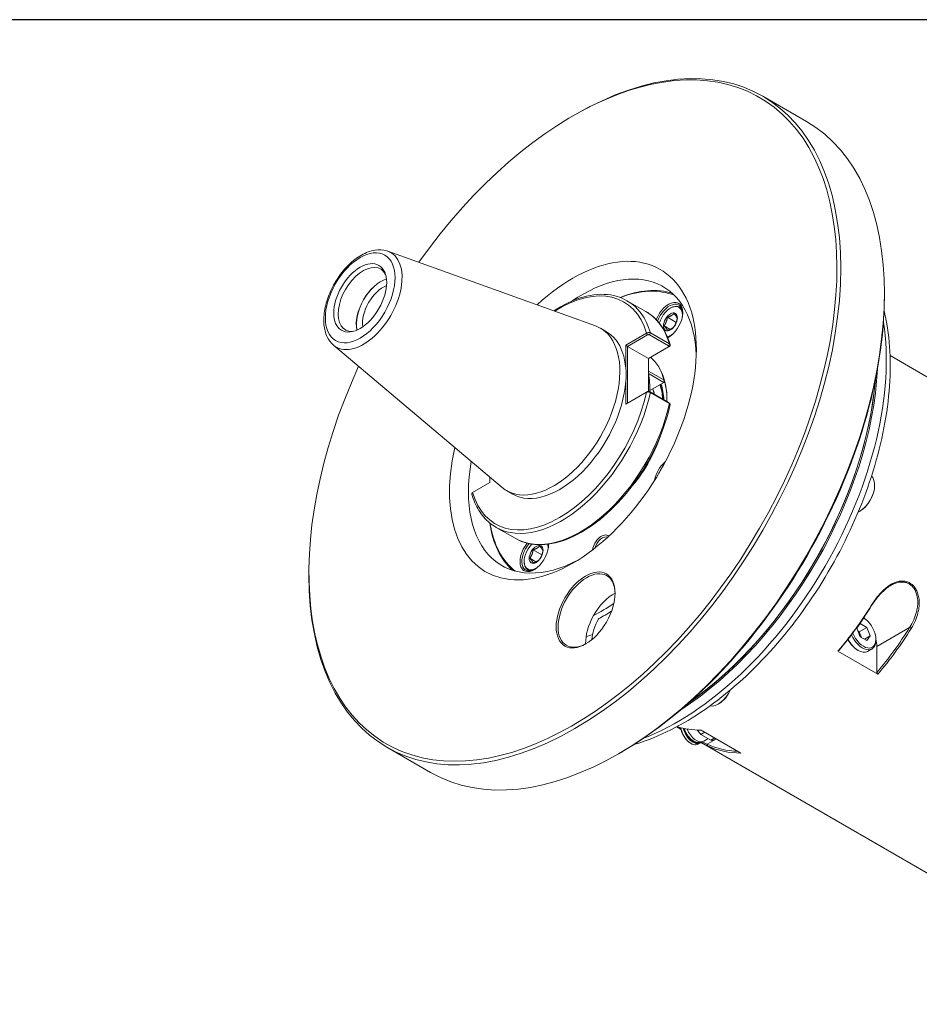
# Model space of a CAD drawing. Units: inches. Extents: x 1 to 43, y 1 to 33.
# Drawn here: x 28.7 to 36.6, y 24.3 to 33 of the extents above; entities that cross this region are included whole.
import ezdxf

# ---------------------------------------------------------------- set-up
doc = ezdxf.new("R2010")
doc.units = ezdxf.units.IN
doc.header["$LTSCALE"] = 4
doc.header["$MEASUREMENT"] = 0
doc.layers.get('0').update_dxf_attribs({"lineweight": 25})
doc.layers.add('L', color=7, linetype='Continuous', lineweight=18)

# ---------------------------------------------------------------- blocks, each defined once
blk = doc.blocks.new('Borders A PLAIN')
at = {"layer": 'L', "color": 7, "linetype": 'Continuous', "lineweight": 25}
blk.add_line((10.7492, 8.2483), (0.2492, 8.2483), dxfattribs=at)

msp = doc.modelspace()

# ---------------------------------------------------------------- linework, layer by layer
at = {"layer": 'L'}
for p, q in [((35.2428, 32.3202), (35.627, 32.0984)), ((33.5726, 32.1467), (33.5893, 32.1564)), ((31.9444, 30.9573), (33.7699, 30.2994)), ((36.3119, 30.5652), (36.3119, 30.5844)), ((34.0481, 30.5209), (34.2152, 30.4245)), ((34.4304, 30.4559), (34.4337, 30.4578)), ((34.5295, 30.4544), (34.5105, 30.4654)), ((34.4034, 30.3744), (34.4812, 30.3295)), ((33.8147, 30.2786), (33.8681, 30.2478)), ((34.2543, 30.2372), (34.2463, 30.2203)), ((34.2543, 30.2372), (34.4214, 30.1408)), ((34.3744, 30.2998), (34.4287, 30.2685)), ((34.0369, 30.1283), (34.2209, 30.2345)), ((34.0536, 30.1187), (34.2293, 30.2201)), ((34.2209, 30.2345), (34.2293, 30.2201)), ((34.2463, 30.2203), (34.4134, 30.1238)), ((31.4668, 30.13), (32.9493, 28.878)), ((34.0369, 29.9258), (34.0369, 30.1283)), ((34.0536, 30.1187), (34.0369, 30.1283)), ((34.2373, 30.0126), (34.0536, 30.1187)), ((34.0536, 30.1187), (34.0536, 29.6191)), ((34.413, 30.114), (34.2373, 30.0126)), ((34.4214, 30.1188), (34.413, 30.114)), ((34.4214, 30.1408), (34.4134, 30.1238)), ((34.2373, 29.7227), (34.2373, 30.0126)), ((36.3615, 30.0377), (40.7628, 27.4966)), ((34.2373, 29.9018), (34.3732, 29.8234)), ((34.0369, 29.6095), (34.0369, 29.8119)), ((34.2373, 29.8804), (34.3735, 29.8019)), ((34.3752, 29.8029), (34.3735, 29.8019)), ((34.2209, 29.7157), (34.0369, 29.6095)), ((34.2209, 29.7157), (34.2293, 29.7205)), ((34.2543, 29.713), (34.2463, 29.7207)), ((34.4134, 29.6243), (34.2463, 29.7207)), ((34.249, 29.7406), (34.249, 29.7503)), ((34.3735, 29.8019), (34.2545, 29.7332)), ((34.4214, 29.6166), (34.2543, 29.713)), ((34.4214, 29.6166), (34.4134, 29.6243)), ((32.8426, 28.9199), (32.8426, 28.9682)), ((32.8426, 28.9199), (32.6903, 28.832)), ((32.9897, 28.8497), (33.0431, 28.8188)), ((36.2262, 28.894), (36.2262, 28.8979)), ((36.096, 28.6684), (36.0926, 28.6664)), ((32.8965, 28.5264), (33.0636, 28.4299)), ((33.1933, 28.2541), (33.2476, 28.2228)), ((33.2223, 28.3287), (33.3001, 28.2837)), ((33.144, 28.2279), (33.144, 28.224)), ((31.2508, 28.1253), (31.2508, 28.106)), ((33.1948, 28.1428), (33.1758, 28.1537)), ((36.197, 27.8396), (36.1997, 27.8387)), ((33.8001, 27.7234), (33.8035, 27.7254)), ((33.8038, 27.7255), (33.8003, 27.7235)), ((36.0992, 27.6791), (36.0703, 27.638)), ((36.0703, 27.638), (36.0992, 27.5634)), ((36.1571, 27.6457), (36.0903, 27.6071)), ((36.1571, 27.6457), (36.0992, 27.6791)), ((36.186, 27.5711), (36.1571, 27.6457)), ((36.5338, 27.6459), (36.2451, 27.4792)), ((36.0903, 27.6071), (36.0799, 27.6131)), ((36.1096, 27.5574), (36.0903, 27.6071)), ((36.0992, 27.5634), (36.1571, 27.53)), ((36.186, 27.5711), (36.1359, 27.5422)), ((36.1571, 27.53), (36.186, 27.5711)), ((36.2367, 27.5419), (36.2367, 27.5322)), ((36.2451, 27.4792), (36.2451, 27.25)), ((36.2534, 27.2344), (35.9027, 27.4369)), ((36.0781, 27.4445), (36.0814, 27.4425)), ((36.1641, 27.4344), (36.2025, 27.4565)), ((34.8536, 26.9738), (34.8502, 26.9718)), ((34.6681, 26.7433), (34.6695, 26.7398)), ((34.6751, 26.7431), (34.6695, 26.7398)), ((34.7328, 26.7237), (34.6984, 26.7038)), ((34.6984, 26.7038), (34.7852, 26.6537)), ((34.7, 26.7426), (35.0508, 26.54)), ((34.6082, 26.6267), (34.6115, 26.6248)), ((34.6753, 26.6184), (34.6937, 26.629)), ((34.701, 26.6322), (38.6888, 24.3298)), ((34.7226, 26.6444), (34.762, 26.6671)), ((34.8346, 26.6649), (34.7537, 26.6182)), ((34.7565, 26.6029), (34.7537, 26.6182)), ((34.8196, 26.6736), (34.7852, 26.6537)), ((34.8318, 26.6665), (34.8141, 26.6563)), ((31.9357, 26.5921), (32.3199, 26.3703)), ((33.9901, 26.5438), (33.9734, 26.5341))]:
    msp.add_line(p, q, dxfattribs=at)
for centre, major_axis, start_param, end_param in [((33.5726, 29.4658), (1.6417, 2.8436), 1.732545, 7.692233), ((33.5893, 29.4561), (1.6535, 2.864), 2.356195, 7.068583), ((33.9734, 29.2343), (1.6535, 2.864), 3.141593, 6.283185), ((31.7304, 30.5294), (0.2401, 0.4159), 3.038288, 6.38649), ((33.5726, 29.4658), (0.7677, 1.3297), 2.06211, 7.362668), ((31.7268, 30.5314), (-0.1545, -0.2676), 2.793948, 6.63083), ((33.6561, 29.4176), (0.7087, 1.2274), 5.538631, 7.158771), ((31.8855, 30.4398), (-0.1545, -0.2676), 3.708667, 5.716111), ((31.8855, 30.4398), (-0.1535, -0.2659), 3.706472, 5.718306), ((31.905, 30.4285), (-0.1297, -0.2246), 3.769991, 5.654787), ((33.4556, 29.5333), (0.564, 0.9768), 5.783327, 7.122449), ((33.8315, 29.3163), (0.7087, 1.2274), 0.124062, 0.629118), ((33.8231, 29.3211), (0.7028, 1.2172), 0.083434, 0.617), ((33.9901, 29.2247), (-1.6417, -2.8436), 0.785398, 2.356195), ((33.4723, 29.5236), (0.5758, 0.9973), 5.780286, 6.283185), ((34.4137, 30.344), (0.0886, 0.1534), 3.86725, 8.115015), ((34.422, 30.3392), (0.0827, 0.1432), 5.532893, 8.168985), ((33.6394, 29.4272), (0.5758, 0.9973), 5.780286, 6.283185), ((34.4304, 30.3343), (0.0744, 0.1289), 5.326821, 8.262099), ((34.4337, 30.3324), (0.0768, 0.133), 5.818264, 7.068583), ((34.4912, 28.9354), (-1.2992, -2.2503), 0.6197, 2.521892), ((33.4022, 29.5641), (-0.4125, -0.7145), 6.179881, 9.528082), ((33.4556, 29.5333), (0.4125, 0.7145), 5.582419, 6.283185), ((34.4304, 30.3343), (-0.0744, -0.1289), 0.5286, 0.956365), ((34.422, 30.3392), (-0.0827, -0.1432), 0.646602, 0.750293), ((33.8064, 29.3308), (0.4134, 0.716), 5.745232, 6.194144), ((32.8744, 29.8689), (1.1667, 0), 6.198554, 6.367817), ((33.8231, 29.3211), (0.4075, 0.7058), 5.466038, 5.94094), ((34.4161, 28.9788), (-1.2992, -2.2503), 0.8424, 2.299193), ((33.4556, 29.5333), (-0.4125, -0.7145), 0, 2.271563), ((33.6644, 29.4127), (0.4134, 0.716), 5.452715, 5.698115), ((33.8315, 29.3163), (-0.4016, -0.6955), 2.363521, 2.678043), ((34.4077, 28.9836), (1.2969, 2.2462), 4.027866, 5.396912), ((34.4044, 28.9855), (1.2992, 2.2503), 4.030578, 5.3942), ((33.4556, 29.5333), (-0.564, -0.9768), 5.783327, 8.35384), ((33.6728, 29.4079), (0.4075, 0.7058), 5.46604, 5.497788), ((33.8431, 29.3096), (-0.3248, -0.5626), 2.603116, 2.714736), ((33.8398, 29.3115), (-0.3272, -0.5667), 2.591149, 2.70434), ((33.8398, 29.3115), (-0.3697, -0.6403), 2.42533, 2.662897), ((33.8431, 29.3096), (-0.372, -0.6444), 2.418067, 2.66755), ((33.8398, 29.3115), (-0.3768, -0.6526), 2.403983, 2.656946), ((33.4723, 29.5236), (-0.5758, -0.9973), 0, 2.073696), ((33.6394, 29.4272), (-0.5758, -0.9973), 0, 2.073696), ((33.8231, 29.3211), (-0.4075, -0.7058), 1.234016, 1.907577), ((33.8231, 29.3211), (-0.4016, -0.6955), 1.449583, 1.692009), ((33.6561, 29.4176), (-0.7087, -1.2274), 5.276589, 7.027739), ((34.4137, 28.9802), (-0.0886, -0.1534), 4.148058, 5.27672), ((34.422, 28.9753), (-0.0827, -0.1432), 4.568861, 4.855917), ((33.8231, 29.3211), (-0.7028, -1.2172), 5.333619, 5.35359), ((36.0926, 28.8207), (0.0945, 0.1637), 3.842811, 6.158117), ((36.096, 28.8188), (0.0921, 0.1596), 3.926991, 5.497787), ((33.8315, 29.3163), (-0.7087, -1.2274), 5.654067, 6.159124), ((33.8231, 29.3211), (-0.7028, -1.2172), 5.666185, 6.199751), ((33.8231, 28.3568), (0.0561, 0.0972), 6.125917, 8.464847), ((33.8315, 28.3519), (0.0502, 0.0869), 0.048061, 1.987469), ((33.2326, 28.2983), (-0.0886, -0.1534), 4.451356, 8.699121), ((33.2409, 28.2934), (-0.0827, -0.1432), 4.397385, 7.033478), ((33.2493, 28.2886), (-0.0744, -0.1289), 4.304272, 7.23955), ((33.2493, 28.2886), (-0.0744, -0.1289), 2.185228, 2.612993), ((33.2409, 28.2934), (-0.0827, -0.1432), 2.3913, 2.494991), ((33.2526, 28.2867), (-0.0768, -0.133), 5.497787, 6.748106), ((33.6927, 27.7944), (-0.1772, -0.3069), 2.372748, 7.05203), ((33.9349, 27.6546), (-0.1772, -0.3069), 3.894231, 4.73541), ((33.8231, 29.3211), (-0.939, -1.6264), 0.733091, 0.867616), ((35.3013, 28.4677), (0.9449, 1.6366), 4.393756, 4.661534), ((35.3097, 28.4628), (0.939, 1.6264), 4.396928, 4.661532), ((33.9349, 27.6546), (-0.1772, -0.3069), 4.73541, 5.530547), ((33.8001, 27.7176), (0.00354, 0.00614), 0.749891, 1.612415), ((33.8482, 29.3067), (0.9532, 1.6509), 3.891483, 3.974503), ((33.8035, 27.7157), (0.0059, 0.0102), 0.749891, 0.785468), ((33.8515, 29.3047), (0.9508, 1.6468), 3.891483, 3.92575), ((36.1282, 27.6046), (0.0768, -0.133), 4.451193, 8.630438), ((36.0781, 27.5756), (-0.1181, 0.2046), 5.179834, 5.18594), ((33.9599, 27.6401), (0.1571, 0.2721), 1.612415, 2.254572), ((35.6438, 28.27), (-0.939, -1.6264), 1.255335, 1.519938), ((35.6521, 28.2651), (-0.9449, -1.6366), 1.252164, 1.519941), ((33.9818, 29.2295), (-0.939, -1.6264), 0.562669, 0.606649), ((36.1198, 27.5997), (0.0827, -0.1432), 4.516334, 7.068583), ((36.0781, 27.5756), (0.0803, -0.1391), 4.631318, 5.497787), ((36.0814, 27.5776), (0.0827, -0.1432), 4.630873, 6.283185), ((36.0781, 27.5756), (-0.1181, 0.2046), 3.926991, 4.244944), ((34.8502, 27.1261), (-0.0945, -0.1637), 0.203104, 1.715631), ((34.8536, 27.1242), (0.0921, 0.1596), 3.926991, 4.874313), ((35.3013, 28.4677), (-0.9449, -1.6366), 0.13175, 0.318633), ((34.6082, 26.727), (-0.0614, 0.1064), 0.909452, 2.356194), ((34.6115, 26.7289), (0.0638, -0.1105), 4.08249, 6.283185), ((34.6299, 26.7395), (0.0638, -0.1105), 4.220139, 6.486293), ((34.6332, 26.7414), (0.0614, -0.1064), 4.244709, 6.366572), ((34.6332, 26.7414), (0.0591, -0.1023), 4.244918, 6.273639), ((34.6583, 26.7559), (0.0644, -0.1115), 4.418237, 6.283185), ((34.7418, 26.8041), (-0.0827, 0.1432), 1.689248, 1.975943), ((35.6438, 28.27), (-0.939, -1.6264), 0.050857, 0.29898), ((35.6521, 28.2651), (-0.9449, -1.6366), 0.050856, 0.318633), ((34.7418, 26.8041), (0.0827, -0.1432), 5.878038, 6.164733)]:
    msp.add_ellipse(centre, major_axis=major_axis, ratio=0.57735, start_param=start_param, end_param=end_param, dxfattribs=at)
for centre, major_axis in [((31.7018, 30.5459), (-0.2167, -0.3754)), ((31.7018, 30.5459), (-0.1647, -0.2853)), ((34.4304, 30.3343), (0.0433, 0.075)), ((33.2493, 28.2886), (-0.0433, -0.075)), ((33.6843, 27.7993), (-0.1831, -0.3171))]:
    msp.add_ellipse(centre, major_axis=major_axis, ratio=0.57735, dxfattribs=at)
for points, knots in [([(31.4668, 30.13), (31.4436, 30.1496), (31.4249, 30.1748), (31.3959, 30.2355), (31.3867, 30.2719), (31.3793, 30.3533), (31.382, 30.3987), (31.3993, 30.4922), (31.414, 30.5402), (31.4534, 30.6338), (31.478, 30.6794), (31.535, 30.764), (31.5673, 30.8031), (31.6368, 30.871), (31.674, 30.8998), (31.7506, 30.9439), (31.79, 30.9591), (31.8658, 30.972), (31.9024, 30.9706), (31.9389, 30.9592), (31.9417, 30.9583), (31.9444, 30.9573)], [5.601091, 5.601091, 5.601091, 5.601091, 5.875006, 5.875006, 6.183419, 6.183419, 6.517832, 6.517832, 6.853949, 6.853949, 7.187515, 7.187515, 7.520696, 7.520696, 7.855982, 7.855982, 8.192396, 8.192396, 8.509669, 8.509669, 8.536075, 8.536075, 8.536075, 8.536075]), ([(33.4051, 30.4309), (33.4247, 30.4437), (33.4443, 30.4558), (33.552, 30.5174), (33.6403, 30.5514), (33.8086, 30.5825), (33.8886, 30.5799), (33.9914, 30.5493), (34.0207, 30.5368), (34.0481, 30.5209)], [1.5026586, 1.5026586, 1.5026586, 1.5026586, 1.5751081, 1.5751081, 1.8985813, 1.8985813, 2.2189439, 2.2189439, 2.3561945, 2.3561945, 2.3561945, 2.3561945]), ([(36.309, 30.4305), (36.3179, 30.3938), (36.3257, 30.3564), (36.3692, 30.1086), (36.3727, 29.877), (36.3158, 29.3896), (36.255, 29.1338), (36.0761, 28.6253), (35.9584, 28.3727), (35.6781, 27.8949), (35.5156, 27.6698), (35.1613, 27.2689), (34.9694, 27.0932), (34.5737, 26.8091), (34.3698, 26.7009), (34.1478, 26.6265), (34.1265, 26.6198), (34.1053, 26.6136)], [6.041876, 6.041876, 6.041876, 6.041876, 6.101171, 6.101171, 6.426788, 6.426788, 6.75439, 6.75439, 7.080718, 7.080718, 7.406503, 7.406503, 7.732912, 7.732912, 8.060575, 8.060575, 8.095291, 8.095291, 8.095291, 8.095291]), ([(34.2152, 30.4245), (34.2352, 30.4129), (34.2543, 30.3996), (34.2902, 30.3696), (34.3069, 30.3529), (34.3381, 30.3166), (34.3524, 30.2969), (34.3785, 30.2546), (34.3902, 30.2321), (34.4111, 30.1845), (34.4202, 30.1594), (34.4279, 30.1332)], [2.3561945, 2.3561945, 2.3561945, 2.3561945, 2.4566694, 2.4566694, 2.5571444, 2.5571444, 2.6576193, 2.6576193, 2.7580942, 2.7580942, 2.8585691, 2.8585691, 2.8585691, 2.8585691]), ([(34.2209, 30.2345), (34.2226, 30.2358), (34.2245, 30.2368), (34.2286, 30.2386), (34.2308, 30.2393), (34.2346, 30.2401), (34.2362, 30.2403), (34.2392, 30.2406), (34.2408, 30.2406), (34.2445, 30.2404), (34.2467, 30.2401), (34.2508, 30.2389), (34.2527, 30.2382), (34.2543, 30.2372)], [0.0000024, 0.0000024, 0.0000024, 0.0000024, 0.0300519, 0.0300519, 0.0600551, 0.0600551, 0.079647, 0.079647, 0.0991732, 0.0991732, 0.1288037, 0.1288037, 0.1582053, 0.1582053, 0.1582053, 0.1582053]), ([(34.2293, 30.2201), (34.2304, 30.2208), (34.2318, 30.2213), (34.2349, 30.222), (34.2364, 30.2222), (34.2394, 30.2222), (34.241, 30.2221), (34.2431, 30.2216), (34.2438, 30.2214), (34.2452, 30.2209), (34.2458, 30.2206), (34.2463, 30.2203)], [0.00000147, 0.00000147, 0.00000147, 0.00000147, 0.02109157, 0.02109157, 0.0420297, 0.0420297, 0.06394443, 0.06394443, 0.07534335, 0.07534335, 0.08669424, 0.08669424, 0.08669424, 0.08669424]), ([(34.4134, 30.1238), (34.4139, 30.1235), (34.4144, 30.1232), (34.4153, 30.1224), (34.4156, 30.122), (34.4165, 30.1207), (34.4167, 30.1199), (34.4167, 30.1181), (34.4164, 30.1172), (34.4151, 30.1155), (34.4142, 30.1147), (34.413, 30.114)], [0.000001, 0.000001, 0.000001, 0.000001, 0.01003592, 0.01003592, 0.02010822, 0.02010822, 0.03945168, 0.03945168, 0.05917534, 0.05917534, 0.0802772, 0.0802772, 0.0802772, 0.0802772]), ([(34.4214, 30.1408), (34.423, 30.1399), (34.4244, 30.1387), (34.4266, 30.1362), (34.4274, 30.1348), (34.4281, 30.1324), (34.4283, 30.1314), (34.4283, 30.1294), (34.4281, 30.1284), (34.4274, 30.1258), (34.4266, 30.1243), (34.4244, 30.1214), (34.423, 30.12), (34.4214, 30.1188)], [0.0000014, 0.0000014, 0.0000014, 0.0000014, 0.0293969, 0.0293969, 0.0590133, 0.0590133, 0.0785323, 0.0785323, 0.0981241, 0.0981241, 0.1281499, 0.1281499, 0.1582118, 0.1582118, 0.1582118, 0.1582118]), ([(34.2543, 29.713), (34.2527, 29.714), (34.2508, 29.7148), (34.2467, 29.7162), (34.2445, 29.7168), (34.2408, 29.7175), (34.2392, 29.7177), (34.2362, 29.7179), (34.2346, 29.718), (34.2308, 29.7179), (34.2286, 29.7177), (34.2245, 29.7169), (34.2226, 29.7164), (34.2209, 29.7157)], [0.0000016, 0.0000016, 0.0000016, 0.0000016, 0.0294005, 0.0294005, 0.0590283, 0.0590283, 0.0785528, 0.0785528, 0.0981429, 0.0981429, 0.1281433, 0.1281433, 0.1581901, 0.1581901, 0.1581901, 0.1581901]), ([(34.2463, 29.7207), (34.2458, 29.7211), (34.2452, 29.7213), (34.2438, 29.7218), (34.2431, 29.7221), (34.241, 29.7225), (34.2394, 29.7227), (34.2364, 29.7227), (34.2349, 29.7225), (34.2318, 29.7218), (34.2304, 29.7212), (34.2293, 29.7205)], [0.00000128, 0.00000128, 0.00000128, 0.00000128, 0.01002385, 0.01002385, 0.02008882, 0.02008882, 0.03943902, 0.03943902, 0.05792689, 0.05792689, 0.07654895, 0.07654895, 0.07654895, 0.07654895]), ([(34.4282, 29.6065), (34.4037, 29.4957), (34.3657, 29.3819), (34.2666, 29.1597), (34.2055, 29.0515), (34.0664, 28.8511), (33.9883, 28.7591), (33.8229, 28.6005), (33.7355, 28.534), (33.5597, 28.4334), (33.4714, 28.3994), (33.3032, 28.3683), (33.2231, 28.371), (33.1203, 28.4015), (33.091, 28.4141), (33.0636, 28.4299)], [3.425217, 3.425217, 3.425217, 3.425217, 3.748363, 3.748363, 4.071007, 4.071007, 4.393623, 4.393623, 4.7167, 4.7167, 5.040174, 5.040174, 5.360536, 5.360536, 5.497787, 5.497787, 5.497787, 5.497787]), ([(34.4149, 29.6232), (34.4149, 29.6232), (34.4149, 29.6232), (34.4144, 29.6236), (34.4139, 29.624), (34.4134, 29.6243)], [0.06966821, 0.06966821, 0.06966821, 0.06966821, 0.07029932, 0.07029932, 0.0803423, 0.0803423, 0.0803423, 0.0803423]), ([(34.4282, 29.6065), (34.4282, 29.6069), (34.4283, 29.6073), (34.4283, 29.6085), (34.4281, 29.6093), (34.4274, 29.6112), (34.4266, 29.6124), (34.4244, 29.6146), (34.423, 29.6157), (34.4214, 29.6166)], [0.06862016, 0.06862016, 0.06862016, 0.06862016, 0.07966882, 0.07966882, 0.09918451, 0.09918451, 0.12879573, 0.12879573, 0.15818615, 0.15818615, 0.15818615, 0.15818615]), ([(32.6903, 28.832), (32.6887, 28.8308), (32.6873, 28.8294), (32.6851, 28.8265), (32.6843, 28.825), (32.6836, 28.8225), (32.6834, 28.8214), (32.6834, 28.8195), (32.6836, 28.8185), (32.6838, 28.8176)], [0.00000242, 0.00000242, 0.00000242, 0.00000242, 0.03005188, 0.03005188, 0.06005505, 0.06005505, 0.07964697, 0.07964697, 0.09822525, 0.09822525, 0.09822525, 0.09822525]), ([(32.8965, 28.5264), (32.8765, 28.5379), (32.8574, 28.5513), (32.8215, 28.5813), (32.8048, 28.5979), (32.7736, 28.6343), (32.7593, 28.654), (32.7332, 28.6962), (32.7215, 28.7187), (32.7006, 28.7663), (32.6915, 28.7914), (32.6838, 28.8176)], [5.4977871, 5.4977871, 5.4977871, 5.4977871, 5.5982621, 5.5982621, 5.6987371, 5.6987371, 5.7992121, 5.7992121, 5.8996871, 5.8996871, 6.000162, 6.000162, 6.000162, 6.000162]), ([(36.197, 27.8396), (36.213, 27.8656), (36.2305, 27.8909), (36.2661, 27.9356), (36.2841, 27.9555), (36.3146, 27.9843), (36.3265, 27.9944), (36.3529, 28.0141), (36.3675, 28.0235), (36.3956, 28.0378), (36.409, 28.0433), (36.4287, 28.0489), (36.435, 28.0504), (36.4529, 28.0535), (36.4645, 28.0543), (36.4867, 28.0532), (36.4972, 28.0515), (36.5173, 28.0455), (36.5268, 28.0414), (36.5448, 28.031), (36.5532, 28.0247), (36.569, 28.0098), (36.5762, 28.0012), (36.5895, 27.9817), (36.5954, 27.9708), (36.6028, 27.9528), (36.6052, 27.9464), (36.6093, 27.9328), (36.6111, 27.9257), (36.616, 27.9024), (36.6178, 27.8858), (36.6186, 27.8517), (36.6175, 27.8342), (36.6132, 27.8026), (36.6105, 27.7884), (36.5961, 27.731), (36.5768, 27.6841), (36.5477, 27.6371)], [0.00002, 0.00002, 0.00002, 0.00002, 0.388098, 0.388098, 0.73165, 0.73165, 0.939349, 0.939349, 1.177251, 1.177251, 1.38411, 1.38411, 1.479768, 1.479768, 1.658147, 1.658147, 1.825643, 1.825643, 1.988107, 1.988107, 2.150615, 2.150615, 2.318301, 2.318301, 2.496969, 2.496969, 2.592839, 2.592839, 2.694066, 2.694066, 2.917106, 2.917106, 3.144558, 3.144558, 3.330513, 3.330513, 3.907384, 3.907384, 3.907384, 3.907384]), ([(36.1997, 27.8387), (36.2181, 27.8676), (36.2384, 27.8957), (36.2796, 27.9441), (36.3001, 27.965), (36.335, 27.994), (36.3484, 28.0038), (36.3753, 28.0204), (36.3888, 28.0273), (36.4146, 28.0374), (36.4269, 28.041), (36.4502, 28.045), (36.4613, 28.0458), (36.4773, 28.045), (36.4825, 28.0444), (36.4924, 28.0428), (36.4973, 28.0417), (36.5114, 28.0375), (36.5204, 28.0337), (36.5374, 28.0239), (36.5453, 28.018), (36.5563, 28.0076), (36.5598, 28.0039), (36.5702, 27.9917), (36.5763, 27.9826), (36.5926, 27.9521), (36.6007, 27.927), (36.6059, 27.8809), (36.6062, 27.8638), (36.604, 27.8313), (36.6018, 27.8158), (36.5974, 27.7944), (36.596, 27.7883), (36.5822, 27.7345), (36.5607, 27.6882), (36.5338, 27.6459)], [0.000001, 0.000001, 0.000001, 0.000001, 0.435409, 0.435409, 0.812602, 0.812602, 1.035197, 1.035197, 1.246026, 1.246026, 1.432123, 1.432123, 1.600479, 1.600479, 1.680509, 1.680509, 1.758511, 1.758511, 1.911507, 1.911507, 2.064497, 2.064497, 2.142485, 2.142485, 2.304757, 2.304757, 2.642932, 2.642932, 2.833509, 2.833509, 3.004285, 3.004285, 3.072455, 3.072455, 3.6094, 3.6094, 3.6094, 3.6094]), ([(36.5477, 27.6371), (36.5462, 27.6381), (36.5431, 27.64), (36.5385, 27.643), (36.5353, 27.6449), (36.5338, 27.6459)], [0.0002101, 0.0002101, 0.0002101, 0.0002101, 0.3333333, 0.6666667, 1, 1, 1, 1]), ([(34.525, 26.7461), (34.5207, 26.749), (34.5165, 26.7518), (34.5033, 26.7605), (34.4945, 26.7663), (34.4857, 26.772)], [1.4147715, 1.4147715, 1.4147715, 1.4147715, 1.4799857, 1.4799857, 1.6155453, 1.6155453, 1.6155453, 1.6155453]), ([(34.5237, 26.7524), (34.5206, 26.7544), (34.5175, 26.7564), (34.5069, 26.7632), (34.4995, 26.7679), (34.4921, 26.7726)], [1.3846543, 1.3846543, 1.3846543, 1.3846543, 1.4320696, 1.4320696, 1.5447977, 1.5447977, 1.5447977, 1.5447977]), ([(34.7565, 26.6029), (34.7404, 26.6104), (34.723, 26.6196), (34.7025, 26.6313), (34.701, 26.6322), (34.6994, 26.6331)], [0.000015, 0.000015, 0.000015, 0.000015, 0.3883204, 0.3883204, 0.4196414, 0.4196414, 0.4196414, 0.4196414])]:
    msp.add_open_spline(points, degree=3, knots=knots, dxfattribs=at)
for points in [[(34.4034, 30.3744), (34.4031, 30.3728), (34.4026, 30.3697), (34.4019, 30.3652), (34.401, 30.3609), (34.4001, 30.3566), (34.3991, 30.3524), (34.398, 30.3484), (34.3968, 30.3443), (34.3955, 30.3404), (34.3941, 30.3364), (34.3926, 30.3326), (34.391, 30.3288), (34.3893, 30.3251), (34.3875, 30.3214), (34.3856, 30.3178), (34.3836, 30.3142), (34.3815, 30.3106), (34.3793, 30.307), (34.3769, 30.3035), (34.3753, 30.301), (34.3744, 30.2998)], [(34.4612, 30.4078), (34.4604, 30.407), (34.4589, 30.4054), (34.4566, 30.4032), (34.4542, 30.401), (34.4517, 30.3989), (34.4492, 30.3969), (34.4466, 30.3949), (34.4439, 30.393), (34.4411, 30.3912), (34.4383, 30.3894), (34.4353, 30.3876), (34.4322, 30.386), (34.429, 30.3844), (34.4257, 30.3828), (34.4223, 30.3813), (34.4188, 30.3799), (34.4152, 30.3785), (34.4114, 30.3771), (34.4075, 30.3757), (34.4048, 30.3748), (34.4034, 30.3744)], [(34.4901, 30.3666), (34.4899, 30.3672), (34.4894, 30.3684), (34.4887, 30.3702), (34.4878, 30.372), (34.4869, 30.3738), (34.4859, 30.3756), (34.4848, 30.3775), (34.4836, 30.3795), (34.4823, 30.3815), (34.4809, 30.3836), (34.4794, 30.3857), (34.4778, 30.3879), (34.4761, 30.3901), (34.4743, 30.3924), (34.4724, 30.3948), (34.4704, 30.3972), (34.4683, 30.3997), (34.4661, 30.4023), (34.4637, 30.405), (34.4621, 30.4068), (34.4612, 30.4078)], [(34.4612, 30.2921), (34.4621, 30.2933), (34.4637, 30.2957), (34.4661, 30.2993), (34.4683, 30.3029), (34.4704, 30.3064), (34.4724, 30.31), (34.4743, 30.3136), (34.4761, 30.3173), (34.4778, 30.3211), (34.4794, 30.3248), (34.4809, 30.3287), (34.4823, 30.3326), (34.4836, 30.3366), (34.4848, 30.3406), (34.4859, 30.3447), (34.4869, 30.3489), (34.4878, 30.3531), (34.4887, 30.3575), (34.4894, 30.362), (34.4899, 30.3651), (34.4901, 30.3666)], [(34.3744, 30.2998), (34.3753, 30.2989), (34.3769, 30.297), (34.3793, 30.2943), (34.3815, 30.2917), (34.3836, 30.2892), (34.3856, 30.2868), (34.3875, 30.2845), (34.3893, 30.2822), (34.391, 30.2799), (34.3926, 30.2777), (34.3941, 30.2756), (34.3955, 30.2735), (34.3968, 30.2715), (34.398, 30.2696), (34.3991, 30.2677), (34.4001, 30.2658), (34.401, 30.264), (34.4019, 30.2622), (34.4026, 30.2604), (34.4031, 30.2593), (34.4034, 30.2587)], [(34.4034, 30.2587), (34.4048, 30.2591), (34.4075, 30.26), (34.4114, 30.2614), (34.4152, 30.2627), (34.4188, 30.2642), (34.4223, 30.2656), (34.4257, 30.2671), (34.429, 30.2687), (34.4322, 30.2703), (34.4353, 30.2719), (34.4383, 30.2736), (34.4411, 30.2754), (34.4439, 30.2773), (34.4466, 30.2792), (34.4492, 30.2811), (34.4517, 30.2832), (34.4542, 30.2853), (34.4566, 30.2874), (34.4589, 30.2897), (34.4604, 30.2913), (34.4612, 30.2921)], [(34.4149, 29.6232), (34.4182, 29.6201), (34.4216, 29.6171), (34.4249, 29.614)], [(33.2801, 28.3621), (33.2793, 28.3613), (33.2778, 28.3597), (33.2754, 28.3574), (33.2731, 28.3552), (33.2706, 28.3532), (33.2681, 28.3511), (33.2655, 28.3492), (33.2628, 28.3473), (33.26, 28.3454), (33.2572, 28.3436), (33.2542, 28.3419), (33.2511, 28.3403), (33.2479, 28.3386), (33.2446, 28.3371), (33.2412, 28.3356), (33.2377, 28.3341), (33.2341, 28.3327), (33.2303, 28.3314), (33.2264, 28.33), (33.2236, 28.3291), (33.2223, 28.3287)], [(33.309, 28.3209), (33.3088, 28.3215), (33.3083, 28.3227), (33.3076, 28.3245), (33.3067, 28.3262), (33.3058, 28.3281), (33.3048, 28.3299), (33.3037, 28.3318), (33.3025, 28.3338), (33.3012, 28.3358), (33.2998, 28.3378), (33.2983, 28.34), (33.2967, 28.3422), (33.295, 28.3444), (33.2932, 28.3467), (33.2913, 28.3491), (33.2893, 28.3515), (33.2872, 28.354), (33.285, 28.3566), (33.2826, 28.3593), (33.281, 28.3611), (33.2801, 28.3621)], [(33.2223, 28.3287), (33.222, 28.3271), (33.2215, 28.324), (33.2208, 28.3195), (33.2199, 28.3151), (33.219, 28.3109), (33.218, 28.3067), (33.2169, 28.3026), (33.2157, 28.2986), (33.2144, 28.2946), (33.213, 28.2907), (33.2115, 28.2869), (33.2099, 28.2831), (33.2082, 28.2793), (33.2064, 28.2757), (33.2045, 28.272), (33.2025, 28.2685), (33.2004, 28.2649), (33.1982, 28.2613), (33.1958, 28.2577), (33.1942, 28.2553), (33.1933, 28.2541)], [(33.1933, 28.2541), (33.1942, 28.2531), (33.1958, 28.2513), (33.1982, 28.2486), (33.2004, 28.246), (33.2025, 28.2435), (33.2045, 28.2411), (33.2064, 28.2387), (33.2082, 28.2364), (33.2099, 28.2342), (33.2115, 28.232), (33.213, 28.2299), (33.2144, 28.2278), (33.2157, 28.2258), (33.2169, 28.2238), (33.218, 28.2219), (33.219, 28.2201), (33.2199, 28.2183), (33.2208, 28.2165), (33.2215, 28.2147), (33.222, 28.2135), (33.2223, 28.2129)], [(33.2223, 28.2129), (33.2236, 28.2134), (33.2264, 28.2143), (33.2303, 28.2156), (33.2341, 28.217), (33.2377, 28.2184), (33.2412, 28.2199), (33.2446, 28.2214), (33.2479, 28.2229), (33.2511, 28.2245), (33.2542, 28.2262), (33.2572, 28.2279), (33.26, 28.2297), (33.2628, 28.2315), (33.2655, 28.2334), (33.2681, 28.2354), (33.2706, 28.2374), (33.2731, 28.2395), (33.2754, 28.2417), (33.2778, 28.244), (33.2793, 28.2455), (33.2801, 28.2463)], [(33.2801, 28.2463), (33.281, 28.2476), (33.2826, 28.25), (33.285, 28.2536), (33.2872, 28.2571), (33.2893, 28.2607), (33.2913, 28.2643), (33.2932, 28.2679), (33.295, 28.2716), (33.2967, 28.2753), (33.2983, 28.2791), (33.2998, 28.283), (33.3012, 28.2869), (33.3025, 28.2908), (33.3037, 28.2949), (33.3048, 28.299), (33.3058, 28.3031), (33.3067, 28.3074), (33.3076, 28.3117), (33.3083, 28.3162), (33.3088, 28.3193), (33.309, 28.3209)], [(35.911, 27.4429), (35.9101, 27.4422), (35.9082, 27.4409), (35.9055, 27.4389), (35.9036, 27.4376), (35.9027, 27.4369)], [(36.2534, 27.2344), (36.2525, 27.2361), (36.2506, 27.2396), (36.2479, 27.2448), (36.246, 27.2483), (36.2451, 27.25)], [(34.7537, 26.6182), (34.7398, 26.6239), (34.7248, 26.631), (34.7087, 26.6393)]]:
    msp.add_open_spline(points, degree=3, dxfattribs=at)
msp.add_rational_spline([(34.3752, 29.8029), (34.3743, 29.813), (34.3732, 29.8234)], [1.0042710287, 1.00492145701, 1.00546624671], degree=2, dxfattribs=at)

# ---------------------------------------------------------------- block references
at = {"xscale": 4, "yscale": 4, "zscale": 4}
msp.add_blockref('Borders A PLAIN', (0, 0), dxfattribs=at)

doc.saveas('drawing.dxf')
